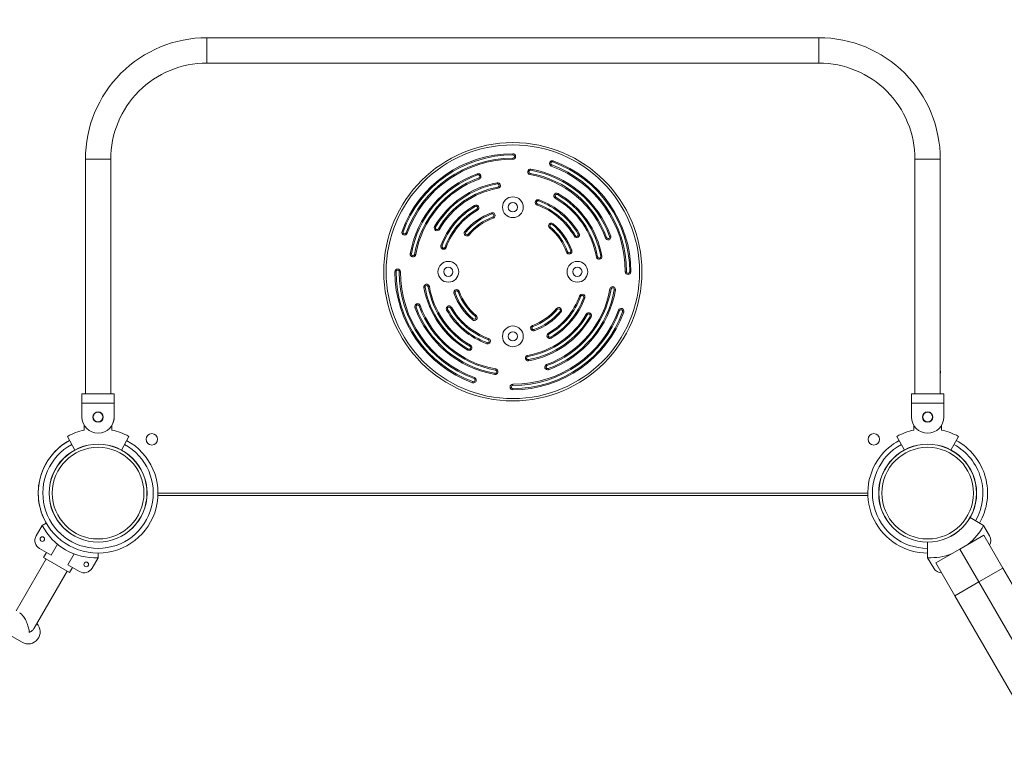
# Model space of a CAD drawing. Extents: x 108474 to 133674, y -30653 to 22807.
# Drawn here: x 113397 to 114211, y -17832 to -17234 of the extents above; entities that cross this region are included whole.
import ezdxf

# ---------------------------------------------------------------- set-up
doc = ezdxf.new("R2010")
doc.units = 0
doc.header["$MEASUREMENT"] = 0
doc.header["$PDMODE"] = 1
doc.layers.get('0').update_dxf_attribs({"linetype": 'CONTINUOUS'})
doc.layers.get('DefPoints').update_dxf_attribs({"linetype": 'CONTINUOUS'})
for name, color, linetype, lineweight in [('FRAM3', 1, 'CONTINUOUS', 50), ('外形線', 7, 'CONTINUOUS', 18), ('寸法線', 3, 'CONTINUOUS', 18)]:
    doc.layers.add(name, color=color, linetype=linetype, lineweight=lineweight)
doc.styles.get("Standard").update_dxf_attribs({"font": 'TXT.SHX', "bigfont": 'bigfont.shx'})
doc.dimstyles.new('60-100', dxfattribs={"dimscale": 60, "dimtxt": 3, "dimasz": 3, "dimexe": 0, "dimexo": 1, "dimgap": 1, "dimtad": 3, "dimdec": 1, "dimlfac": 1.666667, "dimdsep": 46, "dimtxsty": 'STANDARD', "dimblk": 'DOTSMALL', "dimcen": 0, "dimclrd": 256, "dimclre": 256, "dimclrt": 7, "dimadec": 3, "dimazin": 2, "dimtfac": 1, "dimtdec": 1, "dimtix": 1, "dimtmove": 2, "dimatfit": 2, "dimldrblk": 'OPEN', "dimfxl": 1, "dimtolj": 1, "dimlwd": -1, "dimlwe": -1, "dimarcsym": 0})

# ---------------------------------------------------------------- blocks, each defined once
blk = doc.blocks.new('_DotSmall')
at = {"layer": 'FRAM3', "color": 0, "const_width": 0.5}
blk.add_lwpolyline([(-0.0625, 0, 1), (0.0625, 0, 1)], format="xyb", close=True, dxfattribs=at)
blk = doc.blocks.new('*D226')
at = {"layer": 'DefPoints', "color": 0, "ltscale": 5}
for p in [(120281.13, -15104.44), (111176.63, -17545.23), (120281.13, -18168.47)]:
    blk.add_point(p, dxfattribs=at)
at = {"layer": '寸法線', "ltscale": 5}
for p, q in [((111176.63, -17485.23), (111176.63, -15104.44)), ((111176.63, -15104.44), (120281.13, -15104.44)), ((120281.13, -18108.47), (120281.13, -15104.44))]:
    blk.add_line(p, q, dxfattribs=at)
at = {"layer": '寸法線', "ltscale": 5, "xscale": 180, "yscale": 180, "zscale": 180, "rotation": 180}
blk.add_blockref('_DotSmall', (111176.63, -15104.44), dxfattribs=at)
at = {"layer": '寸法線', "ltscale": 5, "xscale": 180, "yscale": 180, "zscale": 180}
blk.add_blockref('_DotSmall', (120281.13, -15104.44), dxfattribs=at)
at = {"layer": '寸法線', "color": 7, "ltscale": 5, "insert": (115728.88, -14954.44), "char_height": 180, "attachment_point": 5}
blk.add_mtext('\\A1;15200', dxfattribs=at)
blk = doc.blocks.new('_OPEN')
at = {"color": 0, "linetype": 'ByBlock'}
for p, q in [((-1, 0.1667), (0, 0)), ((0, 0), (-1, -0.1667)), ((0, 0), (-1, 0))]:
    blk.add_line(p, q, dxfattribs=at)

msp = doc.modelspace()

# ---------------------------------------------------------------- linework, layer by layer
at = {"layer": '外形線'}
for p, q in [((113551.975, -17249.026), (113551.975, -17269.981)), ((113551.975, -17249.026), (114057.943, -17249.026)), ((114057.943, -17249.026), (114057.943, -17269.981)), ((113551.975, -17269.981), (114057.943, -17269.981)), ((113804.959, -17344.847), (113804.959, -17345.8)), ((113451.581, -17349.419), (113472.536, -17349.419)), ((113451.581, -17543.348), (113451.581, -17349.419)), ((113472.536, -17543.348), (113472.536, -17349.419)), ((113804.959, -17349.419), (113804.959, -17348.467)), ((113838.318, -17350.729), (113837.992, -17351.624)), ((114158.336, -17349.419), (114137.381, -17349.419)), ((114137.381, -17349.419), (114137.381, -17543.348)), ((114158.336, -17349.419), (114158.336, -17543.348)), ((113775.509, -17361.47), (113775.835, -17362.365)), ((113819.117, -17362.088), (113819.282, -17361.15)), ((113819.911, -17357.585), (113819.746, -17358.523)), ((113836.754, -17355.026), (113837.08, -17354.13)), ((113777.072, -17365.766), (113776.747, -17364.871)), ((113792.157, -17369.78), (113791.991, -17368.842)), ((113792.62, -17372.406), (113792.785, -17373.344)), ((113842.297, -17377.712), (113841.821, -17378.537)), ((113825.026, -17387.248), (113825.352, -17386.353)), ((113826.59, -17382.951), (113826.264, -17383.846)), ((113840.011, -17381.671), (113840.487, -17380.846)), ((113773.336, -17387.61), (113773.812, -17388.435)), ((113775.146, -17390.745), (113775.622, -17391.57)), ((113787.237, -17393.692), (113787.562, -17394.587)), ((113788.475, -17397.093), (113788.8, -17397.988)), ((113838.265, -17402.69), (113837.653, -17403.419)), ((113714.2, -17409.35), (113713.305, -17409.024)), ((113716.706, -17410.262), (113717.601, -17410.588)), ((113740.287, -17405.045), (113741.112, -17405.521)), ((113744.247, -17407.331), (113743.422, -17406.855)), ((113765.265, -17409.076), (113765.995, -17409.689)), ((113835.327, -17406.192), (113835.939, -17405.462)), ((113858.907, -17411.236), (113859.731, -17410.76)), ((113768.038, -17411.403), (113768.768, -17412.015)), ((113856.597, -17412.57), (113855.772, -17413.046)), ((113882.471, -17414.171), (113881.576, -17414.497)), ((113884.977, -17413.259), (113885.872, -17412.933)), ((113745.527, -17420.752), (113746.422, -17421.077)), ((113748.928, -17421.99), (113749.823, -17422.315)), ((113850.249, -17425.899), (113849.354, -17426.225)), ((113852.755, -17424.987), (113853.65, -17424.661)), ((113721.099, -17427.596), (113720.161, -17427.431)), ((113723.725, -17428.059), (113724.663, -17428.225)), ((113874.936, -17430.044), (113873.998, -17430.21)), ((113877.562, -17429.581), (113878.5, -17429.416)), ((113707.423, -17442.383), (113708.375, -17442.383)), ((113711.995, -17442.383), (113711.042, -17442.383)), ((113898.875, -17442.383), (113897.923, -17442.383)), ((113901.542, -17442.383), (113902.495, -17442.383)), ((113731.417, -17455.35), (113732.355, -17455.185)), ((113735.92, -17454.557), (113734.982, -17454.722)), ((113756.268, -17460.105), (113757.163, -17459.779)), ((113760.564, -17458.542), (113759.669, -17458.867)), ((113885.254, -17456.541), (113886.192, -17456.707)), ((113888.819, -17457.17), (113889.757, -17457.335)), ((113860.094, -17462.451), (113860.989, -17462.777)), ((113863.495, -17463.689), (113864.391, -17464.015)), ((113724.046, -17471.833), (113724.941, -17471.507)), ((113728.342, -17470.269), (113727.447, -17470.595)), ((113750.186, -17474.006), (113751.011, -17473.53)), ((113754.146, -17471.72), (113753.321, -17472.196)), ((113841.15, -17472.751), (113841.879, -17473.363)), ((113843.922, -17475.078), (113844.652, -17475.69)), ((113892.316, -17474.179), (113893.211, -17474.504)), ((113895.718, -17475.417), (113896.613, -17475.742)), ((113772.264, -17481.347), (113771.652, -17482.076)), ((113773.979, -17479.304), (113774.591, -17478.574)), ((113865.671, -17477.435), (113866.495, -17477.911)), ((113868.805, -17479.245), (113869.63, -17479.721)), ((113821.117, -17486.778), (113821.443, -17487.673)), ((113822.355, -17490.179), (113822.681, -17491.074)), ((113784.565, -17498.414), (113784.891, -17497.519)), ((113834.296, -17493.196), (113834.772, -17494.021)), ((113836.106, -17496.331), (113836.582, -17497.156)), ((113768.097, -17506.23), (113767.621, -17507.054)), ((113769.431, -17503.92), (113769.907, -17503.095)), ((113783.653, -17500.92), (113783.327, -17501.815)), ((113817.132, -17511.422), (113817.298, -17512.36)), ((113817.761, -17514.987), (113817.926, -17515.925)), ((113790.635, -17523.616), (113790.801, -17522.678)), ((113832.845, -17519), (113833.171, -17519.895)), ((113834.083, -17522.401), (113834.409, -17523.296)), ((113772.837, -17530.636), (113773.163, -17529.741)), ((113790.172, -17526.243), (113790.007, -17527.181)), ((113771.925, -17533.142), (113771.599, -17534.037)), ((113804.959, -17535.347), (113804.959, -17536.3)), ((113804.959, -17538.967), (113804.959, -17539.919)), ((113448.724, -17543.348), (113448.724, -17550.968)), ((113448.724, -17543.348), (113475.394, -17543.348)), ((113475.394, -17550.968), (113475.394, -17543.348)), ((114161.194, -17543.348), (114134.524, -17543.348)), ((114134.524, -17550.968), (114134.524, -17543.348)), ((114161.194, -17543.348), (114161.194, -17550.968)), ((113475.394, -17550.968), (113448.724, -17550.968)), ((113448.724, -17550.968), (113448.724, -17562.398)), ((113475.394, -17562.398), (113475.394, -17550.968)), ((114134.524, -17550.968), (114161.194, -17550.968)), ((114134.524, -17562.398), (114134.524, -17550.968)), ((114161.194, -17550.968), (114161.194, -17562.398)), ((113450.629, -17573.162), (113450.629, -17569.267)), ((113473.489, -17569.267), (113473.489, -17573.162)), ((114136.429, -17573.162), (114136.429, -17569.267)), ((114159.289, -17569.267), (114159.289, -17573.162)), ((113442.801, -17589.641), (113436.671, -17578.352)), ((113487.446, -17578.352), (113481.317, -17589.641)), ((114128.601, -17589.641), (114122.471, -17578.352)), ((114173.246, -17578.352), (114167.117, -17589.641)), ((113511.526, -17627.168), (114098.392, -17627.168)), ((113511.562, -17625.263), (114098.355, -17625.263)), ((114194.053, -17651.933), (114182.928, -17645.511)), ((113415.865, -17651.933), (113410.863, -17660.597)), ((113415.865, -17651.933), (113419.187, -17650.015)), ((114194.053, -17651.933), (114199.054, -17660.597)), ((114194.326, -17660.027), (114174.529, -17671.457)), ((114194.326, -17660.027), (114210.015, -17687.201)), ((113413.652, -17671.006), (113423.298, -17676.575)), ((113423.298, -17676.575), (113428.531, -17667.511)), ((114147.859, -17678.603), (114147.859, -17665.758)), ((114154.731, -17682.887), (114174.529, -17671.457)), ((114190.218, -17698.631), (114174.529, -17671.457)), ((113417.045, -17678.464), (113419.426, -17674.339)), ((113417.045, -17678.464), (113419.426, -17674.339)), ((113417.045, -17678.464), (113438.492, -17690.847)), ((113442.235, -17675.423), (113437.002, -17684.487)), ((113457.057, -17687.267), (113462.059, -17678.603)), ((113462.059, -17678.603), (113462.059, -17674.767)), ((114152.861, -17687.267), (114147.859, -17678.603)), ((113419.091, -17679.645), (113394.326, -17722.539)), ((113437.002, -17684.487), (113446.648, -17690.056)), ((113438.492, -17690.847), (113440.874, -17686.722)), ((113438.492, -17690.847), (113440.874, -17686.722)), ((114154.731, -17682.887), (114170.42, -17710.061)), ((114210.015, -17687.201), (114190.218, -17698.631)), ((114275.009, -17799.773), (114210.015, -17687.201)), ((113436.447, -17689.665), (113409.252, -17736.767)), ((114170.42, -17710.061), (114190.218, -17698.631)), ((114190.218, -17698.631), (114254.763, -17810.427)), ((114235.414, -17822.633), (114170.42, -17710.061)), ((113347.257, -17718.505), (113399.17, -17748.477))]:
    msp.add_line(p, q, dxfattribs=at)
for centre, radius in [((113804.959, -17442.383), 106.68), ((113804.959, -17442.383), 104.775), ((113804.959, -17389.043), 3.81), ((113751.619, -17442.383), 3.81), ((113858.299, -17442.383), 3.81), ((113804.959, -17495.723), 3.81), ((114147.859, -17562.398), 4.286), ((114103.406, -17580.811), 4.762), ((113415.965, -17663.19), 1.905), ((113452.26, -17684.145), 1.905)]:
    msp.add_circle(centre, radius, dxfattribs=at)
at = {"layer": '外形線', "extrusion": (0, 0, -1)}
for centre, radius in [((-113804.959, -17389.043), 8.572), ((-113751.619, -17442.383), 8.572), ((-113858.299, -17442.383), 8.572), ((-113804.959, -17495.723), 8.572), ((-113462.059, -17562.398), 4.286), ((-113462.059, -17562.398), 4.039), ((-114147.859, -17562.398), 4.039), ((-113506.511, -17580.811), 4.762), ((-113462.059, -17625.263), 37.876), ((-114147.859, -17625.263), 37.876)]:
    msp.add_circle(centre, radius, dxfattribs=at)
for centre, radius, start, end in [((-113551.975, -17349.419), 100.394, 0, 90.000008), ((-114057.943, -17349.419), 100.393, 89.999994, 180.000002), ((-114057.943, -17349.419), 100.393, 89.999994, 180.000002), ((-113804.959, -17442.383), 97.536, 20, 90), ((-113804.959, -17442.383), 96.584, 20, 90), ((-113804.959, -17347.133), 2.286, 90, 270), ((-113804.959, -17347.133), 1.334, 90, 270), ((-113837.536, -17352.877), 2.286, 290, 110), ((-113837.536, -17352.877), 1.334, 290, 110), ((-113804.959, -17442.383), 96.583, 110, 180), ((-113804.959, -17442.383), 97.536, 110, 180), ((-113804.959, -17442.383), 86.106, 10, 70), ((-113776.291, -17363.618), 2.286, 70, 250), ((-113819.514, -17359.837), 2.286, 280, 100), ((-113819.514, -17359.837), 1.333, 280, 100), ((-113804.959, -17442.383), 85.154, 100, 160), ((-113804.959, -17442.383), 86.106, 100, 160), ((-113804.959, -17442.383), 85.153, 10, 70), ((-113804.959, -17442.383), 74.676, 30, 80), ((-113804.959, -17442.383), 73.724, 30, 80), ((-113776.291, -17363.618), 1.334, 70, 250), ((-113792.388, -17371.093), 2.286, 80, 260), ((-113792.388, -17371.093), 1.333, 80, 260), ((-113841.154, -17379.692), 2.286, 300, 120), ((-113841.154, -17379.692), 1.334, 300, 120), ((-113804.959, -17442.383), 74.676, 120, 170), ((-113825.808, -17385.099), 2.286, 290, 110), ((-113825.808, -17385.099), 1.333, 290, 110), ((-113804.959, -17442.383), 62.294, 110, 150), ((-113804.959, -17442.383), 63.246, 110, 150), ((-113804.959, -17442.383), 73.724, 120, 170), ((-113804.959, -17442.383), 63.246, 20, 60), ((-113804.959, -17442.383), 62.293, 20, 60), ((-113804.959, -17442.383), 51.816, 40, 70), ((-113804.959, -17442.383), 50.864, 40, 70), ((-113774.479, -17389.59), 2.286, 60, 240), ((-113774.479, -17389.59), 1.333, 60, 240), ((-113788.018, -17395.84), 2.286, 70, 250), ((-113788.018, -17395.84), 1.334, 70, 250), ((-113836.796, -17404.441), 2.286, 310, 130), ((-113804.959, -17442.383), 51.816, 130, 160), ((-113715.453, -17409.806), 2.286, 200, 20), ((-113715.453, -17409.806), 1.334, 200, 19.999999), ((-113742.267, -17406.188), 2.286, 210, 30), ((-113742.267, -17406.188), 1.334, 210, 30), ((-113767.017, -17410.546), 2.286, 220, 40), ((-113767.017, -17410.546), 1.334, 220, 40), ((-113836.796, -17404.441), 1.334, 310, 130), ((-113804.959, -17442.383), 50.863, 130, 160), ((-113857.752, -17411.903), 2.286, 150, 330), ((-113857.752, -17411.903), 1.333, 150, 330), ((-113883.724, -17413.715), 2.286, 160, 340), ((-113883.724, -17413.715), 1.334, 160, 340), ((-113747.675, -17421.534), 2.286, 200, 20), ((-113747.675, -17421.534), 1.333, 200, 20), ((-113851.502, -17425.443), 2.286, 160, 340), ((-113851.502, -17425.443), 1.334, 160, 340), ((-113722.412, -17427.828), 2.286, 190, 10), ((-113722.412, -17427.828), 1.333, 190, 10), ((-113876.249, -17429.813), 2.286, 170, 350), ((-113876.249, -17429.813), 1.333, 170, 350), ((-113709.709, -17442.383), 2.286, 0, 180), ((-113804.959, -17442.383), 97.536, 290, 0), ((-113709.709, -17442.383), 1.334, 0, 180), ((-113804.959, -17442.383), 96.584, 290, 0), ((-113900.209, -17442.383), 2.286, 180, 0), ((-113900.209, -17442.383), 1.334, 180, 0), ((-113733.669, -17454.954), 2.286, 350, 170), ((-113804.959, -17442.383), 74.676, 300, 350), ((-113733.669, -17454.954), 1.333, 350, 170), ((-113804.959, -17442.383), 73.723, 300, 350), ((-113758.416, -17459.323), 2.286, 340, 160), ((-113758.416, -17459.323), 1.334, 340, 159.999999), ((-113804.959, -17442.383), 50.864, 310, 340), ((-113804.959, -17442.383), 85.154, 190, 250), ((-113804.959, -17442.383), 86.106, 190, 250), ((-113887.505, -17456.938), 2.286, 10, 190), ((-113887.505, -17456.938), 1.333, 10, 190.000001), ((-113804.959, -17442.383), 51.816, 310, 340), ((-113804.959, -17442.383), 62.293, 200, 240), ((-113804.959, -17442.383), 63.246, 200, 240), ((-113862.242, -17463.233), 2.286, 20, 200), ((-113862.242, -17463.233), 1.333, 20, 200), ((-113726.194, -17471.051), 2.286, 340, 160), ((-113804.959, -17442.383), 86.106, 280, 340), ((-113726.194, -17471.051), 1.334, 340, 160), ((-113804.959, -17442.383), 85.153, 280, 340), ((-113752.166, -17472.863), 2.286, 330, 150), ((-113804.959, -17442.383), 63.246, 290, 330), ((-113752.166, -17472.863), 1.333, 330, 150), ((-113804.959, -17442.383), 62.293, 290, 330), ((-113804.959, -17442.383), 96.584, 200, 270), ((-113804.959, -17442.383), 97.536, 200, 270), ((-113804.959, -17442.383), 50.864, 220, 250), ((-113804.959, -17442.383), 51.816, 220, 250), ((-113842.901, -17474.22), 2.286, 40, 220), ((-113842.901, -17474.22), 1.334, 40, 220), ((-113867.65, -17478.578), 2.286, 30, 210), ((-113894.464, -17474.961), 2.286, 20, 200), ((-113894.464, -17474.961), 1.334, 20, 200), ((-113773.121, -17480.325), 2.286, 130, 310), ((-113773.121, -17480.325), 1.334, 130, 310), ((-113804.959, -17442.383), 73.723, 210, 260), ((-113804.959, -17442.383), 74.676, 210, 260), ((-113867.65, -17478.578), 1.334, 30, 210), ((-113821.899, -17488.926), 2.286, 250, 70), ((-113821.899, -17488.926), 1.334, 250, 70), ((-113784.109, -17499.667), 2.286, 110, 290), ((-113784.109, -17499.667), 1.333, 110, 290), ((-113835.439, -17495.176), 2.286, 240, 60), ((-113835.439, -17495.176), 1.333, 240, 59.999999), ((-113768.764, -17505.075), 2.286, 120, 300.000001), ((-113768.764, -17505.075), 1.334, 120, 300), ((-113817.529, -17513.673), 2.286, 260, 80), ((-113817.529, -17513.673), 1.333, 260, 80), ((-113462.059, -17525.251), 10.508, 0, 4.356069), ((-113462.059, -17525.251), 10.508, 175.643931, 180), ((-113790.404, -17524.93), 2.286, 100, 280), ((-113790.404, -17524.93), 1.333, 100, 280), ((-113833.627, -17521.148), 2.286, 250, 70), ((-113833.627, -17521.148), 1.334, 250, 70), ((-114147.859, -17525.251), 10.508, 0, 4.356069), ((-114147.859, -17525.251), 10.508, 175.643931, 180), ((-113462.059, -17525.251), 10.508, 355.643931, 0), ((-113462.059, -17525.251), 10.508, 180, 184.356069), ((-113772.381, -17531.889), 2.286, 110, 290), ((-113772.381, -17531.889), 1.334, 110, 290), ((-114147.859, -17525.251), 10.508, 355.643931, 0), ((-114147.859, -17525.251), 10.508, 180, 184.356069), ((-113804.959, -17537.633), 2.286, 270, 90), ((-113804.959, -17537.633), 1.334, 270, 90), ((-113462.059, -17562.398), 13.335, 180, 0), ((-113462.059, -17562.398), 13.335, 179.887677, 211.002719), ((-113462.059, -17625.263), 53.34, 102.373625, 118.421423), ((-114147.859, -17625.263), 53.34, 102.373625, 118.421423), ((-114150.087, -17629.123), 49.53, 207.421039, 230.726558), ((-114192.455, -17664.407), 7.62, 150, 210), ((-114150.087, -17629.123), 49.53, 249.273442, 272.578961), ((-114159.46, -17683.457), 7.62, 270, 330)]:
    msp.add_arc(centre, radius, start, end, dxfattribs=at)
at = {"layer": '外形線'}
for centre, radius, start, end in [((113551.975, -17349.419), 79.439, 89.999992, 180), ((114057.943, -17349.419), 79.439, 0.000002, 90.00001), ((113804.959, -17442.383), 93.916, 90, 160), ((113804.959, -17442.383), 92.964, 90, 160), ((113804.959, -17442.383), 81.534, 20, 80), ((113804.959, -17442.383), 82.486, 20, 80), ((113804.959, -17442.383), 92.964, 0, 70), ((113804.959, -17442.383), 93.917, 0, 70), ((113804.959, -17442.383), 82.486, 110, 170), ((113804.959, -17442.383), 81.534, 110, 170), ((113804.959, -17442.383), 71.057, 100, 150), ((113804.959, -17442.383), 70.104, 100, 150), ((113804.959, -17442.383), 59.627, 30, 70), ((113804.959, -17442.383), 70.104, 10, 60), ((113804.959, -17442.383), 71.056, 10, 60), ((113804.959, -17442.383), 59.627, 120, 160), ((113804.959, -17442.383), 58.674, 120, 160), ((113804.959, -17442.383), 58.674, 30, 70), ((113804.959, -17442.383), 48.196, 110, 140), ((113804.959, -17442.383), 47.244, 110, 140), ((113804.959, -17442.383), 47.244, 20, 50), ((113804.959, -17442.383), 48.197, 20, 50), ((113804.959, -17442.383), 93.917, 180, 250), ((113804.959, -17442.383), 92.964, 180, 250), ((113804.959, -17442.383), 71.056, 190, 240), ((113804.959, -17442.383), 70.104, 190, 240), ((113804.959, -17442.383), 48.196, 200, 230), ((113804.959, -17442.383), 47.244, 200, 230), ((113804.959, -17442.383), 81.534, 290, 350), ((113804.959, -17442.383), 82.486, 290, 350), ((113804.959, -17442.383), 58.674, 300, 340), ((113804.959, -17442.383), 59.627, 300, 340), ((113804.959, -17442.383), 82.487, 200, 260), ((113804.959, -17442.383), 81.534, 200, 260), ((113804.959, -17442.383), 59.627, 210, 250), ((113804.959, -17442.383), 58.674, 210, 250), ((113804.959, -17442.383), 92.964, 270, 340), ((113804.959, -17442.383), 93.916, 270, 340), ((113804.959, -17442.383), 47.244, 290, 320), ((113804.959, -17442.383), 48.197, 290, 320), ((113804.959, -17442.383), 70.104, 280, 330), ((113804.959, -17442.383), 71.056, 280, 330), ((114147.859, -17562.398), 13.335, 180, 0), ((113462.059, -17625.263), 53.34, 102.373625, 118.421423), ((114147.859, -17625.263), 53.34, 102.373625, 118.421423), ((113462.049, -17625.263), 49.504, 118.405814, 210.005424), ((113462.059, -17625.263), 49.504, 118.415327, 61.584647), ((113462.059, -17625.263), 49.504, 269.999992, 61.584655), ((114147.859, -17625.263), 49.504, 118.415327, 143.111377), ((114147.859, -17625.263), 49.504, 330, 61.584647), ((113462.059, -17625.263), 45.664, 118.408208, 61.591764), ((114147.859, -17625.263), 45.664, 118.408208, 270), ((114147.859, -17625.263), 45.664, 118.4082, 270.000005), ((114147.859, -17625.263), 45.664, 330, 61.591764), ((114147.859, -17625.263), 45.664, 330.000009, 61.591763), ((114147.859, -17625.263), 49.504, 143.111369, 270.000005), ((113459.83, -17629.123), 49.53, 207.421039, 272.578961), ((113417.462, -17664.407), 7.62, 150, 240), ((113450.458, -17683.457), 7.62, 240, 330), ((113404.18, -17739.799), 10.02, 240, 43.317244)]:
    msp.add_arc(centre, radius, start, end, dxfattribs=at)
at = {"layer": '外形線', "extrusion": (0, 0, -1)}
for centre, start_param, end_param in [((113474.905, -17525.251), 3.1415927, 3.1925831), ((113449.212, -17525.251), 6.2321949, 6.2831853), ((114160.705, -17525.251), 3.1415927, 3.1925831), ((114135.012, -17525.251), 6.2321949, 6.2831853), ((113474.905, -17525.251), 3.0906022, 3.1415927), ((113449.212, -17525.251), 0, 0.0509904), ((114160.705, -17525.251), 3.0906022, 3.1415927), ((114135.012, -17525.251), 0, 0.0509904)]:
    msp.add_ellipse(centre, major_axis=(23.354, 0), ratio=0.8351206, start_param=start_param, end_param=end_param, dxfattribs=at)
for centre, major_axis in [((113462.059, -17625.263), (-40.495, 0)), ((113462.059, -17625.263), (-40.402, 0)), ((113462.059, -17625.263), (-37.876, 0)), ((114147.859, -17625.263), (-40.495, 0)), ((114147.859, -17625.263), (-40.402, 0)), ((114147.859, -17625.263), (-37.876, 0))]:
    msp.add_ellipse(centre, major_axis=major_axis, ratio=1, dxfattribs=at)
at = {"layer": '外形線'}
for points, knots in [([(113405.148, -17740.358), (113405.148, -17740.354), (113405.147, -17740.35), (113405.1, -17739.178), (113404.922, -17737.933), (113404.335, -17735.41), (113403.932, -17734.13), (113402.868, -17731.461), (113402.182, -17730.062), (113400.773, -17727.767), (113400.098, -17726.832), (113398.772, -17725.362), (113398.148, -17724.801), (113397.427, -17724.333), (113397.338, -17724.278), (113397.249, -17724.227)], [-7.4542603, -7.4542603, -7.4542603, -7.4542603, -7.451021, -7.451021, -6.5549381, -6.5549381, -5.693439, -5.693439, -4.7581615, -4.7581615, -4.0472414, -4.0472414, -3.4539352, -3.4539352, -3.369439, -3.369439, -3.369439, -3.369439]), ([(113409.252, -17736.767), (113408.897, -17737.383), (113408.417, -17737.964), (113407.097, -17739.189), (113406.192, -17739.808), (113405.155, -17740.354), (113405.152, -17740.356), (113405.148, -17740.358)], [-1.3201697, -1.3201697, -1.3201697, -1.3201697, -0.7399357, -0.7399357, 0, 0, 0.0026748, 0.0026748, 0.0026748, 0.0026748])]:
    msp.add_open_spline(points, degree=3, knots=knots, dxfattribs=at)

# ---------------------------------------------------------------- dimensions: what is measured, and where the dimension line sits
at = {"layer": '寸法線', "ltscale": 5}
dim = msp.add_linear_dim(base=(120281.135, -15104.439), p1=(111176.635, -17545.229), p2=(120281.135, -18168.468), text='15200', dimstyle='60-100', dxfattribs=at)
dim.commit()
dim.dimension.update_dxf_attribs({"geometry": '*D226', "text_midpoint": (115728.885, -14954.439)})

doc.saveas('drawing.dxf')
